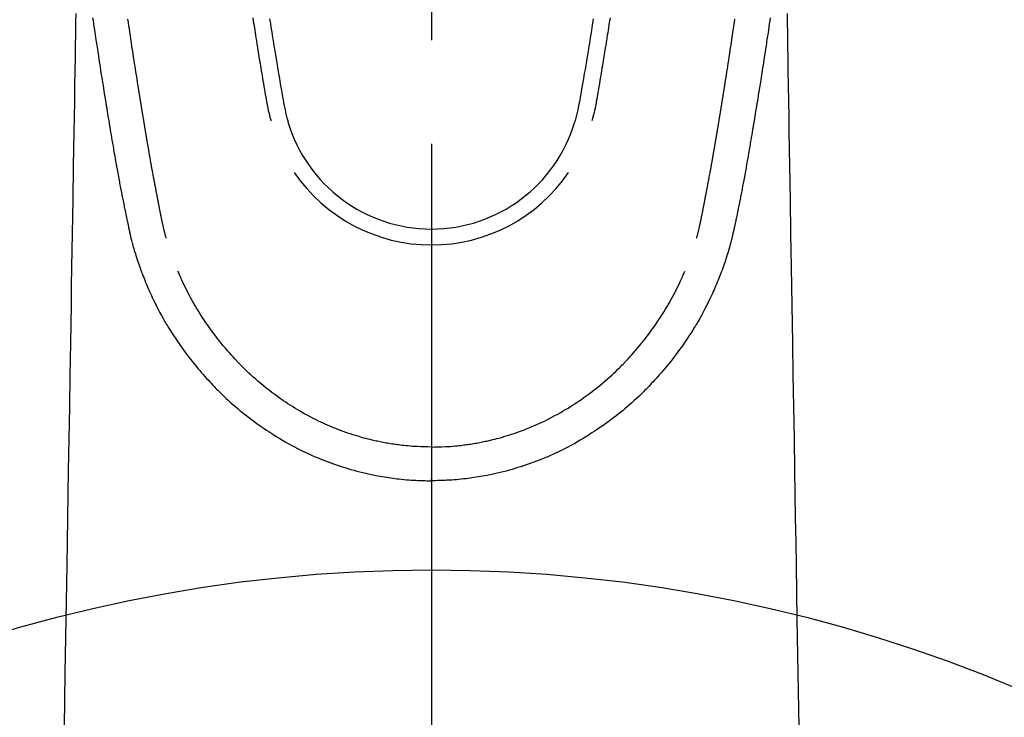
# Model space of a CAD drawing. Extents: x 27948 to 54421, y -11033 to -2163.
# Drawn here: x 45349 to 45409, y -4203 to -4161 of the extents above; entities that cross this region are included whole.
import ezdxf

# ---------------------------------------------------------------- set-up
doc = ezdxf.new("R2010")
doc.units = 0
doc.header["$LTSCALE"] = 50
doc.header["$MEASUREMENT"] = 0
doc.linetypes.add('CENTER2', pattern=[1.125, 0.75, -0.125, 0.125, -0.125])
doc.layers.get('0').update_dxf_attribs({"linetype": 'CONTINUOUS'})
doc.layers.add('150-機器', color=8, linetype='CONTINUOUS')
doc.layers.add('160-文字', color=254, linetype='CONTINUOUS')
doc.styles.add('KH001', font='txt')
doc.dimstyles.new('KH1xx030', dxfattribs={"dimscale": 30, "dimtxt": 2, "dimasz": 0.6, "dimexe": 0.3, "dimexo": 1.2, "dimgap": 0.5, "dimtad": 3, "dimdec": 1, "dimdsep": 46, "dimlunit": 6, "dimtxsty": 'KH001', "dimblk": 'DOT', "dimcen": 1, "dimdle": 1, "dimclrd": 256, "dimclre": 256, "dimclrt": 256, "dimadec": 0, "dimazin": 0, "dimtfac": 1, "dimtdec": 1, "dimtix": 1, "dimtmove": 2, "dimatfit": 3, "dimldrblk": 'CLOSEDBLANK', "dimfxl": 1, "dimtolj": 1, "dimtzin": 0, "dimlwd": -1, "dimlwe": -1, "dimarcsym": 0})

# ---------------------------------------------------------------- blocks, each defined once
blk = doc.blocks.new('F402_H')
at = {"layer": '150-機器', "color": 161, "linetype": 'CENTER2'}
blk.add_line((0, 136.026), (0, -355.416), dxfattribs=at)
at = {"layer": '150-機器', "color": 13, "linetype": 'Continuous'}
for points in [[(-20.442, -81.382), (-20.416, -81.562), (-20.389, -81.741), (-20.363, -81.921), (-20.336, -82.1), (-20.314, -82.253), (-20.291, -82.406), (-20.268, -82.559), (-20.245, -82.712), (-20.228, -82.822), (-20.211, -82.931), (-20.195, -83.041), (-20.178, -83.151), (-20.158, -83.281), (-20.138, -83.411), (-20.118, -83.541), (-20.098, -83.671), (-20.065, -83.888), (-20.031, -84.105), (-19.997, -84.322), (-19.963, -84.539), (-19.941, -84.682), (-19.918, -84.825), (-19.895, -84.969), (-19.873, -85.112), (-19.854, -85.232), (-19.834, -85.353), (-19.815, -85.473), (-19.796, -85.593), (-19.76, -85.817), (-19.723, -86.041), (-19.687, -86.265), (-19.65, -86.49), (-19.64, -86.551), (-19.63, -86.613), (-19.62, -86.674), (-19.61, -86.736), (-19.563, -87.024), (-19.516, -87.312), (-19.468, -87.6), (-19.42, -87.888), (-19.41, -87.946), (-19.4, -88.005), (-19.391, -88.063), (-19.381, -88.121), (-19.355, -88.279), (-19.328, -88.436), (-19.302, -88.593), (-19.275, -88.751), (-19.259, -88.845), (-19.243, -88.939), (-19.227, -89.033), (-19.211, -89.127), (-19.193, -89.236), (-19.174, -89.345), (-19.155, -89.455), (-19.137, -89.564), (-19.111, -89.712), (-19.086, -89.859), (-19.06, -90.006), (-19.034, -90.154), (-19.022, -90.221), (-19.01, -90.288), (-18.998, -90.356), (-18.986, -90.423), (-18.947, -90.638), (-18.908, -90.852), (-18.868, -91.067), (-18.828, -91.281), (-18.812, -91.37), (-18.795, -91.459), (-18.778, -91.549), (-18.761, -91.638), (-18.742, -91.734), (-18.723, -91.829), (-18.705, -91.925), (-18.686, -92.021), (-18.671, -92.094), (-18.657, -92.166), (-18.643, -92.239), (-18.628, -92.312), (-18.608, -92.412), (-18.587, -92.513), (-18.567, -92.613), (-18.546, -92.713), (-18.531, -92.786), (-18.516, -92.86), (-18.501, -92.933), (-18.486, -93.006), (-18.465, -93.11), (-18.443, -93.214), (-18.421, -93.318), (-18.4, -93.422), (-18.39, -93.468), (-18.381, -93.514), (-18.371, -93.56), (-18.362, -93.606), (-18.342, -93.701), (-18.322, -93.796), (-18.302, -93.891), (-18.282, -93.987), (-18.271, -94.038), (-18.261, -94.088), (-18.25, -94.139), (-18.239, -94.19), (-18.225, -94.253), (-18.211, -94.315), (-18.197, -94.378), (-18.183, -94.44), (-18.172, -94.491), (-18.16, -94.542), (-18.148, -94.592), (-18.136, -94.643), (-18.128, -94.677), (-18.119, -94.71), (-18.111, -94.744), (-18.102, -94.778), (-18.093, -94.813), (-18.085, -94.848), (-18.076, -94.884), (-18.067, -94.919)], [(20.442, -81.382), (20.416, -81.562), (20.389, -81.741), (20.363, -81.921), (20.336, -82.1), (20.314, -82.253), (20.291, -82.406), (20.268, -82.559), (20.245, -82.712), (20.228, -82.822), (20.211, -82.931), (20.195, -83.041), (20.178, -83.151), (20.158, -83.281), (20.138, -83.411), (20.118, -83.541), (20.098, -83.671), (20.065, -83.888), (20.031, -84.105), (19.997, -84.322), (19.963, -84.539), (19.941, -84.682), (19.918, -84.825), (19.895, -84.969), (19.873, -85.112), (19.854, -85.232), (19.834, -85.353), (19.815, -85.473), (19.796, -85.593), (19.76, -85.817), (19.723, -86.041), (19.687, -86.265), (19.65, -86.49), (19.64, -86.551), (19.63, -86.613), (19.62, -86.674), (19.61, -86.736), (19.563, -87.024), (19.516, -87.312), (19.468, -87.6), (19.42, -87.888), (19.41, -87.946), (19.4, -88.005), (19.391, -88.063), (19.381, -88.121), (19.355, -88.279), (19.328, -88.436), (19.302, -88.593), (19.275, -88.751), (19.259, -88.845), (19.243, -88.939), (19.227, -89.033), (19.211, -89.127), (19.193, -89.236), (19.174, -89.345), (19.155, -89.455), (19.137, -89.564), (19.111, -89.712), (19.086, -89.859), (19.06, -90.006), (19.034, -90.154), (19.022, -90.221), (19.01, -90.288), (18.998, -90.356), (18.986, -90.423), (18.947, -90.638), (18.908, -90.852), (18.868, -91.067), (18.828, -91.281), (18.812, -91.37), (18.795, -91.459), (18.778, -91.549), (18.761, -91.638), (18.742, -91.734), (18.723, -91.829), (18.705, -91.925), (18.686, -92.021), (18.671, -92.094), (18.657, -92.166), (18.643, -92.239), (18.628, -92.312), (18.608, -92.412), (18.587, -92.513), (18.567, -92.613), (18.546, -92.713), (18.531, -92.786), (18.516, -92.86), (18.501, -92.933), (18.486, -93.006), (18.465, -93.11), (18.443, -93.214), (18.421, -93.318), (18.4, -93.422), (18.39, -93.468), (18.381, -93.514), (18.371, -93.56), (18.362, -93.606), (18.342, -93.701), (18.322, -93.796), (18.302, -93.891), (18.282, -93.987), (18.271, -94.038), (18.261, -94.088), (18.25, -94.139), (18.239, -94.19), (18.225, -94.253), (18.211, -94.315), (18.197, -94.378), (18.183, -94.44), (18.172, -94.491), (18.16, -94.542), (18.148, -94.592), (18.136, -94.643), (18.128, -94.677), (18.119, -94.71), (18.111, -94.744), (18.102, -94.778), (18.093, -94.813), (18.085, -94.848), (18.076, -94.884), (18.067, -94.919)], [(-10.777, -81.371), (-10.746, -81.573), (-10.715, -81.776), (-10.683, -81.979), (-10.66, -82.128), (-10.637, -82.278), (-10.614, -82.428), (-10.591, -82.577), (-10.577, -82.665), (-10.563, -82.752), (-10.549, -82.84), (-10.535, -82.927), (-10.493, -83.187), (-10.451, -83.447), (-10.409, -83.707), (-10.366, -83.967), (-10.342, -84.117), (-10.317, -84.267), (-10.292, -84.416), (-10.267, -84.566), (-10.242, -84.716), (-10.217, -84.866), (-10.192, -85.015), (-10.167, -85.165), (-10.136, -85.341), (-10.106, -85.516), (-10.076, -85.692), (-10.046, -85.867), (-10.022, -86.009), (-9.998, -86.15), (-9.974, -86.292), (-9.949, -86.433), (-9.932, -86.53), (-9.913, -86.627), (-9.894, -86.723), (-9.874, -86.82), (-9.844, -86.958), (-9.811, -87.095), (-9.776, -87.233), (-9.741, -87.369), (-9.726, -87.424), (-9.711, -87.479), (-9.697, -87.534), (-9.682, -87.589)], [(-9.761, -81.43), (-9.717, -81.717), (-9.684, -81.933), (-9.65, -82.148), (-9.616, -82.364), (-9.582, -82.579), (-9.556, -82.746), (-9.529, -82.913), (-9.502, -83.08), (-9.475, -83.247), (-9.455, -83.368), (-9.435, -83.489), (-9.416, -83.61), (-9.396, -83.731), (-9.354, -83.982), (-9.312, -84.233), (-9.27, -84.484), (-9.227, -84.735), (-9.174, -85.046), (-9.119, -85.357), (-9.065, -85.667), (-9.012, -85.978), (-8.982, -86.156), (-8.951, -86.334), (-8.919, -86.512), (-8.885, -86.689), (-8.833, -86.932), (-8.776, -87.175), (-8.716, -87.416), (-8.654, -87.658)], [(9.761, -81.43), (9.717, -81.717), (9.684, -81.933), (9.65, -82.148), (9.616, -82.364), (9.582, -82.579), (9.555, -82.746), (9.529, -82.913), (9.502, -83.08), (9.474, -83.247), (9.455, -83.368), (9.435, -83.489), (9.416, -83.61), (9.396, -83.731), (9.354, -83.982), (9.312, -84.233), (9.27, -84.484), (9.227, -84.735), (9.174, -85.046), (9.119, -85.356), (9.065, -85.667), (9.012, -85.978), (8.982, -86.156), (8.951, -86.334), (8.919, -86.512), (8.885, -86.689), (8.833, -86.932), (8.776, -87.175), (8.716, -87.416), (8.654, -87.657)], [(10.777, -81.37), (10.746, -81.573), (10.715, -81.776), (10.683, -81.979), (10.66, -82.128), (10.637, -82.278), (10.614, -82.427), (10.591, -82.577), (10.577, -82.664), (10.563, -82.752), (10.549, -82.839), (10.535, -82.927), (10.493, -83.187), (10.451, -83.447), (10.409, -83.707), (10.366, -83.967), (10.342, -84.117), (10.317, -84.266), (10.292, -84.416), (10.267, -84.566), (10.242, -84.716), (10.217, -84.865), (10.192, -85.015), (10.167, -85.165), (10.137, -85.341), (10.106, -85.516), (10.076, -85.692), (10.046, -85.867), (10.022, -86.009), (9.998, -86.15), (9.974, -86.291), (9.949, -86.433), (9.932, -86.53), (9.913, -86.627), (9.894, -86.723), (9.874, -86.82), (9.844, -86.958), (9.811, -87.095), (9.776, -87.232), (9.741, -87.369), (9.726, -87.424), (9.712, -87.479), (9.697, -87.534), (9.682, -87.589)], [(-16.002, -94.681), (-16.013, -94.637), (-16.025, -94.594), (-16.036, -94.551), (-16.048, -94.507), (-16.055, -94.481), (-16.061, -94.455), (-16.068, -94.429), (-16.075, -94.403), (-16.083, -94.37), (-16.091, -94.338), (-16.099, -94.306), (-16.107, -94.274), (-16.115, -94.241), (-16.123, -94.209), (-16.131, -94.177), (-16.139, -94.144), (-16.148, -94.105), (-16.157, -94.065), (-16.166, -94.026), (-16.175, -93.987), (-16.183, -93.955), (-16.19, -93.923), (-16.197, -93.891), (-16.204, -93.859), (-16.213, -93.82), (-16.222, -93.781), (-16.231, -93.742), (-16.239, -93.702), (-16.246, -93.672), (-16.252, -93.642), (-16.259, -93.611), (-16.265, -93.581), (-16.273, -93.544), (-16.28, -93.508), (-16.288, -93.472), (-16.295, -93.435), (-16.307, -93.374), (-16.32, -93.312), (-16.332, -93.251), (-16.344, -93.19), (-16.353, -93.142), (-16.363, -93.095), (-16.372, -93.048), (-16.381, -93), (-16.389, -92.955), (-16.398, -92.911), (-16.406, -92.866), (-16.415, -92.821), (-16.424, -92.775), (-16.432, -92.728), (-16.441, -92.682), (-16.45, -92.636), (-16.46, -92.579), (-16.471, -92.523), (-16.481, -92.466), (-16.492, -92.409), (-16.501, -92.358), (-16.51, -92.307), (-16.52, -92.256), (-16.53, -92.205), (-16.543, -92.14), (-16.556, -92.075), (-16.57, -92.009), (-16.583, -91.944), (-16.593, -91.893), (-16.603, -91.843), (-16.613, -91.792), (-16.622, -91.742), (-16.63, -91.7), (-16.638, -91.658), (-16.646, -91.617), (-16.654, -91.575), (-16.663, -91.531), (-16.671, -91.486), (-16.68, -91.442), (-16.688, -91.398), (-16.695, -91.361), (-16.702, -91.324), (-16.709, -91.287), (-16.716, -91.25), (-16.723, -91.211), (-16.73, -91.173), (-16.738, -91.135), (-16.745, -91.096), (-16.751, -91.065), (-16.757, -91.034), (-16.763, -91.004), (-16.769, -90.973), (-16.784, -90.893), (-16.798, -90.813), (-16.813, -90.733), (-16.828, -90.653), (-16.831, -90.634), (-16.835, -90.614), (-16.839, -90.594), (-16.843, -90.574), (-16.852, -90.522), (-16.862, -90.471), (-16.871, -90.42), (-16.881, -90.368), (-16.889, -90.32), (-16.898, -90.271), (-16.906, -90.222), (-16.914, -90.174), (-16.921, -90.136), (-16.928, -90.097), (-16.935, -90.059), (-16.941, -90.021), (-16.946, -89.993), (-16.951, -89.965), (-16.956, -89.937), (-16.961, -89.909), (-16.97, -89.862), (-16.978, -89.815), (-16.986, -89.768), (-16.994, -89.721), (-17.005, -89.658), (-17.016, -89.595), (-17.027, -89.532), (-17.038, -89.469), (-17.045, -89.426), (-17.053, -89.384), (-17.06, -89.341), (-17.067, -89.299), (-17.074, -89.261), (-17.08, -89.223), (-17.087, -89.185), (-17.093, -89.147), (-17.098, -89.116), (-17.103, -89.085), (-17.109, -89.054), (-17.114, -89.023), (-17.119, -88.992), (-17.125, -88.961), (-17.13, -88.93), (-17.136, -88.899), (-17.143, -88.859), (-17.149, -88.819), (-17.156, -88.779), (-17.163, -88.739), (-17.169, -88.705), (-17.174, -88.672), (-17.18, -88.638), (-17.186, -88.605), (-17.193, -88.563), (-17.2, -88.521), (-17.207, -88.478), (-17.214, -88.436), (-17.219, -88.407), (-17.224, -88.379), (-17.229, -88.35), (-17.234, -88.321), (-17.241, -88.276), (-17.249, -88.231), (-17.256, -88.187), (-17.264, -88.142), (-17.271, -88.098), (-17.279, -88.053), (-17.286, -88.009), (-17.293, -87.965), (-17.301, -87.922), (-17.307, -87.88), (-17.314, -87.838), (-17.321, -87.796), (-17.328, -87.754), (-17.335, -87.711), (-17.342, -87.669), (-17.349, -87.627), (-17.356, -87.584), (-17.363, -87.542), (-17.37, -87.5), (-17.377, -87.458), (-17.382, -87.429), (-17.387, -87.4), (-17.391, -87.371), (-17.396, -87.342), (-17.402, -87.305), (-17.409, -87.267), (-17.415, -87.229), (-17.421, -87.192), (-17.427, -87.154), (-17.434, -87.116), (-17.44, -87.079), (-17.446, -87.041), (-17.452, -87.006), (-17.458, -86.971), (-17.463, -86.936), (-17.469, -86.9), (-17.475, -86.863), (-17.481, -86.825), (-17.487, -86.787), (-17.493, -86.75), (-17.5, -86.706), (-17.507, -86.662), (-17.515, -86.617), (-17.522, -86.573), (-17.527, -86.54), (-17.533, -86.507), (-17.538, -86.475), (-17.544, -86.442), (-17.549, -86.409), (-17.554, -86.375), (-17.559, -86.342), (-17.565, -86.309), (-17.569, -86.28), (-17.574, -86.252), (-17.579, -86.223), (-17.584, -86.194), (-17.59, -86.155), (-17.596, -86.115), (-17.602, -86.075), (-17.609, -86.036), (-17.614, -86), (-17.62, -85.965), (-17.626, -85.93), (-17.632, -85.894), (-17.636, -85.865), (-17.641, -85.837), (-17.646, -85.808), (-17.651, -85.779), (-17.657, -85.739), (-17.664, -85.698), (-17.67, -85.657), (-17.676, -85.617), (-17.681, -85.586), (-17.686, -85.555), (-17.691, -85.523), (-17.696, -85.492), (-17.731, -85.277), (-17.765, -85.061), (-17.798, -84.845), (-17.832, -84.629), (-17.858, -84.461), (-17.885, -84.293), (-17.911, -84.125), (-17.937, -83.956), (-17.97, -83.741), (-18.003, -83.526), (-18.036, -83.311), (-18.068, -83.096), (-18.101, -82.881), (-18.133, -82.666), (-18.165, -82.451), (-18.197, -82.236), (-18.226, -82.043), (-18.254, -81.85), (-18.283, -81.657), (-18.311, -81.464)], [(16.002, -94.681), (16.013, -94.637), (16.025, -94.594), (16.036, -94.551), (16.048, -94.507), (16.055, -94.481), (16.061, -94.455), (16.068, -94.429), (16.075, -94.403), (16.083, -94.37), (16.091, -94.338), (16.099, -94.306), (16.107, -94.274), (16.115, -94.241), (16.123, -94.209), (16.131, -94.177), (16.139, -94.144), (16.148, -94.105), (16.157, -94.065), (16.166, -94.026), (16.175, -93.987), (16.183, -93.955), (16.19, -93.923), (16.197, -93.891), (16.204, -93.859), (16.213, -93.82), (16.222, -93.781), (16.231, -93.742), (16.239, -93.702), (16.246, -93.672), (16.252, -93.642), (16.259, -93.611), (16.265, -93.581), (16.273, -93.544), (16.28, -93.508), (16.288, -93.472), (16.295, -93.435), (16.307, -93.374), (16.32, -93.312), (16.332, -93.251), (16.344, -93.19), (16.353, -93.142), (16.363, -93.095), (16.372, -93.048), (16.381, -93), (16.389, -92.955), (16.398, -92.911), (16.406, -92.866), (16.415, -92.821), (16.424, -92.775), (16.432, -92.728), (16.441, -92.682), (16.45, -92.636), (16.46, -92.579), (16.471, -92.523), (16.481, -92.466), (16.492, -92.409), (16.501, -92.358), (16.51, -92.307), (16.52, -92.256), (16.53, -92.205), (16.543, -92.14), (16.556, -92.075), (16.57, -92.009), (16.583, -91.944), (16.593, -91.893), (16.603, -91.843), (16.613, -91.792), (16.622, -91.742), (16.63, -91.7), (16.638, -91.658), (16.646, -91.617), (16.654, -91.575), (16.663, -91.531), (16.671, -91.486), (16.68, -91.442), (16.688, -91.398), (16.695, -91.361), (16.702, -91.324), (16.709, -91.287), (16.716, -91.25), (16.723, -91.211), (16.73, -91.173), (16.738, -91.135), (16.745, -91.096), (16.751, -91.065), (16.757, -91.034), (16.763, -91.004), (16.769, -90.973), (16.784, -90.893), (16.798, -90.813), (16.813, -90.733), (16.828, -90.653), (16.831, -90.634), (16.835, -90.614), (16.839, -90.594), (16.843, -90.574), (16.852, -90.522), (16.862, -90.471), (16.871, -90.42), (16.881, -90.368), (16.889, -90.32), (16.898, -90.271), (16.906, -90.222), (16.914, -90.174), (16.921, -90.136), (16.928, -90.097), (16.935, -90.059), (16.941, -90.021), (16.946, -89.993), (16.951, -89.965), (16.956, -89.937), (16.961, -89.909), (16.97, -89.862), (16.978, -89.815), (16.986, -89.768), (16.994, -89.721), (17.005, -89.658), (17.016, -89.595), (17.027, -89.532), (17.038, -89.469), (17.045, -89.426), (17.053, -89.384), (17.06, -89.341), (17.067, -89.299), (17.074, -89.261), (17.08, -89.223), (17.087, -89.185), (17.093, -89.147), (17.098, -89.116), (17.103, -89.085), (17.109, -89.054), (17.114, -89.023), (17.119, -88.992), (17.125, -88.961), (17.13, -88.93), (17.136, -88.899), (17.143, -88.859), (17.149, -88.819), (17.156, -88.779), (17.163, -88.739), (17.169, -88.705), (17.174, -88.672), (17.18, -88.638), (17.186, -88.605), (17.193, -88.563), (17.2, -88.521), (17.207, -88.478), (17.214, -88.436), (17.219, -88.407), (17.224, -88.379), (17.229, -88.35), (17.234, -88.321), (17.241, -88.276), (17.249, -88.231), (17.256, -88.187), (17.264, -88.142), (17.271, -88.098), (17.279, -88.053), (17.286, -88.009), (17.293, -87.965), (17.301, -87.922), (17.307, -87.88), (17.314, -87.838), (17.321, -87.796), (17.328, -87.754), (17.335, -87.711), (17.342, -87.669), (17.349, -87.627), (17.356, -87.584), (17.363, -87.542), (17.37, -87.5), (17.377, -87.458), (17.382, -87.429), (17.387, -87.4), (17.391, -87.371), (17.396, -87.342), (17.402, -87.305), (17.409, -87.267), (17.415, -87.229), (17.421, -87.192), (17.427, -87.154), (17.434, -87.116), (17.44, -87.079), (17.446, -87.041), (17.452, -87.006), (17.458, -86.971), (17.463, -86.936), (17.469, -86.9), (17.475, -86.863), (17.481, -86.825), (17.487, -86.787), (17.493, -86.75), (17.5, -86.706), (17.507, -86.662), (17.515, -86.617), (17.522, -86.573), (17.527, -86.54), (17.533, -86.507), (17.538, -86.475), (17.544, -86.442), (17.549, -86.409), (17.554, -86.375), (17.559, -86.342), (17.565, -86.309), (17.569, -86.28), (17.574, -86.252), (17.579, -86.223), (17.584, -86.194), (17.59, -86.155), (17.596, -86.115), (17.602, -86.075), (17.609, -86.036), (17.614, -86), (17.62, -85.965), (17.626, -85.93), (17.632, -85.894), (17.636, -85.865), (17.641, -85.837), (17.646, -85.808), (17.651, -85.779), (17.657, -85.739), (17.664, -85.698), (17.67, -85.657), (17.676, -85.617), (17.681, -85.586), (17.686, -85.555), (17.691, -85.523), (17.696, -85.492), (17.731, -85.277), (17.765, -85.061), (17.798, -84.845), (17.832, -84.629), (17.858, -84.461), (17.885, -84.293), (17.911, -84.125), (17.937, -83.956), (17.97, -83.741), (18.003, -83.526), (18.036, -83.311), (18.068, -83.096), (18.101, -82.881), (18.133, -82.666), (18.165, -82.451), (18.197, -82.236), (18.226, -82.043), (18.254, -81.85), (18.283, -81.657), (18.311, -81.464)], [(-21.458, -81.108), (-21.467, -81.628), (-21.479, -82.358), (-21.491, -83.087), (-21.503, -83.816), (-21.515, -84.546), (-21.53, -85.479), (-21.545, -86.412), (-21.561, -87.344), (-21.576, -88.277), (-21.609, -90.313), (-21.643, -92.349), (-21.676, -94.385), (-21.71, -96.421), (-21.729, -97.57), (-21.747, -98.719), (-21.766, -99.867), (-21.785, -101.016), (-21.817, -102.937), (-21.848, -104.857), (-21.88, -106.778), (-21.911, -108.699), (-21.935, -110.131), (-21.958, -111.564), (-21.982, -112.997), (-22.005, -114.429), (-22.059, -117.679), (-22.112, -120.929), (-22.166, -124.179)], [(21.458, -81.108), (21.467, -81.628), (21.479, -82.358), (21.491, -83.087), (21.503, -83.816), (21.515, -84.546), (21.53, -85.479), (21.545, -86.412), (21.561, -87.344), (21.576, -88.277), (21.609, -90.313), (21.643, -92.349), (21.676, -94.385), (21.71, -96.421), (21.729, -97.57), (21.747, -98.719), (21.766, -99.867), (21.785, -101.016), (21.817, -102.937), (21.848, -104.857), (21.88, -106.778), (21.911, -108.699), (21.935, -110.131), (21.958, -111.564), (21.982, -112.997), (22.005, -114.429), (22.059, -117.679), (22.112, -120.929), (22.166, -124.179)], [(-18.064, -94.933), (-18.046, -94.998), (-18.029, -95.062), (-18.012, -95.127), (-17.994, -95.191), (-17.963, -95.301), (-17.932, -95.409), (-17.899, -95.518), (-17.866, -95.626), (-17.835, -95.727), (-17.802, -95.828), (-17.769, -95.928), (-17.736, -96.028), (-17.698, -96.138), (-17.66, -96.248), (-17.621, -96.357), (-17.582, -96.466), (-17.535, -96.594), (-17.486, -96.723), (-17.437, -96.85), (-17.388, -96.978), (-17.341, -97.095), (-17.293, -97.212), (-17.245, -97.329), (-17.197, -97.445), (-17.15, -97.559), (-17.102, -97.672), (-17.054, -97.785), (-17.005, -97.898), (-16.951, -98.018), (-16.897, -98.138), (-16.841, -98.257), (-16.785, -98.376), (-16.716, -98.519), (-16.646, -98.661), (-16.575, -98.803), (-16.502, -98.943), (-16.399, -99.137), (-16.294, -99.33), (-16.186, -99.521), (-16.077, -99.711), (-16.027, -99.797), (-15.977, -99.882), (-15.926, -99.966), (-15.875, -100.051), (-15.771, -100.218), (-15.665, -100.385), (-15.557, -100.55), (-15.449, -100.715), (-15.383, -100.812), (-15.317, -100.909), (-15.251, -101.006), (-15.184, -101.103), (-15.082, -101.248), (-14.979, -101.392), (-14.875, -101.536), (-14.769, -101.678), (-14.655, -101.829), (-14.54, -101.979), (-14.422, -102.127), (-14.304, -102.275), (-14.197, -102.405), (-14.089, -102.534), (-13.979, -102.663), (-13.869, -102.79), (-13.768, -102.905), (-13.666, -103.018), (-13.564, -103.131), (-13.461, -103.244), (-13.375, -103.338), (-13.289, -103.431), (-13.202, -103.525), (-13.115, -103.617), (-13.039, -103.696), (-12.963, -103.775), (-12.886, -103.853), (-12.809, -103.93), (-12.669, -104.068), (-12.528, -104.204), (-12.385, -104.338), (-12.241, -104.471), (-12.099, -104.599), (-11.956, -104.726), (-11.811, -104.852), (-11.666, -104.975), (-11.562, -105.062), (-11.458, -105.148), (-11.353, -105.232), (-11.248, -105.317), (-11.118, -105.418), (-10.987, -105.519), (-10.856, -105.618), (-10.723, -105.717), (-10.532, -105.855), (-10.338, -105.991), (-10.143, -106.124), (-9.947, -106.256), (-9.819, -106.341), (-9.689, -106.426), (-9.56, -106.509), (-9.43, -106.592), (-9.402, -106.61), (-9.374, -106.627), (-9.346, -106.645), (-9.318, -106.662), (-9.152, -106.763), (-8.985, -106.862), (-8.816, -106.96), (-8.647, -107.055), (-8.458, -107.158), (-8.268, -107.259), (-8.077, -107.358), (-7.885, -107.455), (-7.754, -107.519), (-7.622, -107.582), (-7.491, -107.644), (-7.358, -107.705), (-7.187, -107.782), (-7.015, -107.857), (-6.842, -107.93), (-6.669, -108.001), (-6.395, -108.109), (-6.12, -108.213), (-5.843, -108.312), (-5.565, -108.406), (-5.391, -108.463), (-5.217, -108.518), (-5.043, -108.571), (-4.868, -108.623), (-4.687, -108.674), (-4.506, -108.723), (-4.325, -108.77), (-4.143, -108.815), (-3.881, -108.877), (-3.619, -108.934), (-3.356, -108.988), (-3.091, -109.037), (-2.961, -109.059), (-2.829, -109.081), (-2.698, -109.102), (-2.567, -109.121), (-2.448, -109.139), (-2.329, -109.155), (-2.21, -109.171), (-2.091, -109.185), (-1.946, -109.202), (-1.801, -109.218), (-1.656, -109.232), (-1.511, -109.245), (-1.368, -109.257), (-1.225, -109.268), (-1.081, -109.277), (-0.938, -109.285), (-0.831, -109.29), (-0.725, -109.295), (-0.618, -109.299), (-0.511, -109.302), (-0.383, -109.305), (-0.255, -109.307), (-0.128, -109.308), (0, -109.309)], [(18.064, -94.933), (18.046, -94.998), (18.029, -95.062), (18.012, -95.127), (17.994, -95.191), (17.963, -95.301), (17.932, -95.409), (17.899, -95.518), (17.866, -95.626), (17.835, -95.727), (17.802, -95.828), (17.769, -95.928), (17.736, -96.028), (17.698, -96.138), (17.66, -96.248), (17.621, -96.357), (17.582, -96.466), (17.535, -96.594), (17.486, -96.723), (17.437, -96.85), (17.388, -96.978), (17.341, -97.095), (17.293, -97.212), (17.245, -97.329), (17.197, -97.445), (17.15, -97.559), (17.102, -97.672), (17.054, -97.785), (17.005, -97.898), (16.951, -98.018), (16.897, -98.138), (16.841, -98.257), (16.785, -98.376), (16.716, -98.519), (16.646, -98.661), (16.575, -98.803), (16.502, -98.943), (16.399, -99.137), (16.294, -99.33), (16.187, -99.521), (16.077, -99.711), (16.027, -99.797), (15.977, -99.882), (15.926, -99.966), (15.875, -100.051), (15.771, -100.218), (15.665, -100.385), (15.557, -100.55), (15.449, -100.715), (15.383, -100.812), (15.317, -100.909), (15.251, -101.006), (15.184, -101.103), (15.082, -101.248), (14.979, -101.392), (14.875, -101.536), (14.769, -101.678), (14.655, -101.829), (14.54, -101.979), (14.422, -102.127), (14.304, -102.275), (14.197, -102.405), (14.089, -102.534), (13.979, -102.663), (13.869, -102.79), (13.768, -102.905), (13.666, -103.018), (13.564, -103.131), (13.461, -103.244), (13.375, -103.338), (13.289, -103.431), (13.202, -103.525), (13.115, -103.617), (13.039, -103.696), (12.963, -103.775), (12.886, -103.853), (12.809, -103.93), (12.669, -104.068), (12.528, -104.204), (12.385, -104.338), (12.241, -104.471), (12.099, -104.599), (11.956, -104.726), (11.811, -104.852), (11.666, -104.975), (11.562, -105.062), (11.458, -105.148), (11.353, -105.232), (11.248, -105.317), (11.118, -105.418), (10.987, -105.519), (10.856, -105.618), (10.723, -105.717), (10.532, -105.855), (10.338, -105.991), (10.143, -106.124), (9.947, -106.256), (9.819, -106.341), (9.689, -106.426), (9.56, -106.509), (9.43, -106.592), (9.402, -106.61), (9.374, -106.627), (9.346, -106.645), (9.318, -106.662), (9.152, -106.763), (8.985, -106.862), (8.816, -106.96), (8.647, -107.055), (8.458, -107.158), (8.268, -107.259), (8.077, -107.358), (7.885, -107.455), (7.754, -107.519), (7.622, -107.582), (7.491, -107.644), (7.358, -107.705), (7.187, -107.782), (7.015, -107.857), (6.842, -107.93), (6.669, -108.001), (6.395, -108.109), (6.12, -108.213), (5.843, -108.312), (5.565, -108.406), (5.391, -108.463), (5.217, -108.518), (5.043, -108.571), (4.868, -108.623), (4.687, -108.674), (4.506, -108.723), (4.325, -108.77), (4.143, -108.815), (3.881, -108.877), (3.619, -108.934), (3.356, -108.988), (3.091, -109.037), (2.961, -109.059), (2.829, -109.081), (2.698, -109.102), (2.567, -109.121), (2.448, -109.139), (2.329, -109.155), (2.21, -109.171), (2.091, -109.185), (1.946, -109.202), (1.801, -109.218), (1.656, -109.232), (1.511, -109.245), (1.368, -109.257), (1.225, -109.268), (1.081, -109.277), (0.938, -109.285), (0.831, -109.29), (0.725, -109.295), (0.618, -109.299), (0.511, -109.302), (0.383, -109.305), (0.255, -109.307), (0.128, -109.308), (0, -109.309)], [(0, -107.274), (-0.21, -107.271), (-0.421, -107.267), (-0.632, -107.261), (-0.842, -107.252), (-0.992, -107.244), (-1.142, -107.234), (-1.292, -107.222), (-1.442, -107.209), (-1.551, -107.198), (-1.66, -107.187), (-1.77, -107.175), (-1.879, -107.162), (-1.958, -107.152), (-2.037, -107.142), (-2.117, -107.131), (-2.196, -107.12), (-2.285, -107.107), (-2.374, -107.093), (-2.463, -107.079), (-2.552, -107.064), (-2.641, -107.049), (-2.729, -107.033), (-2.818, -107.018), (-2.906, -107.001), (-2.994, -106.984), (-3.083, -106.966), (-3.171, -106.948), (-3.259, -106.929), (-3.337, -106.912), (-3.415, -106.895), (-3.493, -106.877), (-3.571, -106.858), (-3.697, -106.828), (-3.824, -106.797), (-3.949, -106.764), (-4.075, -106.731), (-4.22, -106.691), (-4.364, -106.649), (-4.508, -106.606), (-4.651, -106.561), (-4.737, -106.534), (-4.823, -106.506), (-4.908, -106.477), (-4.993, -106.449), (-5.159, -106.392), (-5.324, -106.333), (-5.489, -106.273), (-5.653, -106.211), (-5.736, -106.179), (-5.82, -106.146), (-5.903, -106.113), (-5.986, -106.079), (-6.126, -106.02), (-6.265, -105.96), (-6.404, -105.898), (-6.542, -105.835), (-6.681, -105.771), (-6.819, -105.705), (-6.957, -105.637), (-7.094, -105.569), (-7.274, -105.476), (-7.454, -105.381), (-7.632, -105.283), (-7.809, -105.183), (-7.954, -105.098), (-8.099, -105.013), (-8.243, -104.925), (-8.385, -104.836), (-8.522, -104.749), (-8.657, -104.66), (-8.792, -104.57), (-8.926, -104.48), (-9.103, -104.358), (-9.278, -104.235), (-9.453, -104.11), (-9.625, -103.983), (-9.796, -103.853), (-9.966, -103.72), (-10.133, -103.586), (-10.299, -103.449), (-10.452, -103.319), (-10.603, -103.188), (-10.753, -103.056), (-10.901, -102.921), (-11.014, -102.815), (-11.126, -102.709), (-11.237, -102.601), (-11.348, -102.492), (-11.421, -102.418), (-11.495, -102.343), (-11.568, -102.268), (-11.641, -102.193), (-11.672, -102.16), (-11.703, -102.128), (-11.734, -102.095), (-11.764, -102.062), (-11.867, -101.952), (-11.968, -101.84), (-12.068, -101.727), (-12.167, -101.614), (-12.299, -101.464), (-12.429, -101.313), (-12.558, -101.161), (-12.685, -101.008), (-12.734, -100.947), (-12.783, -100.886), (-12.832, -100.825), (-12.88, -100.764), (-13.017, -100.588), (-13.151, -100.41), (-13.283, -100.231), (-13.412, -100.05), (-13.519, -99.896), (-13.624, -99.741), (-13.728, -99.586), (-13.83, -99.429), (-13.888, -99.34), (-13.945, -99.25), (-14.002, -99.16), (-14.058, -99.069), (-14.113, -98.98), (-14.168, -98.89), (-14.222, -98.8), (-14.276, -98.71), (-14.311, -98.65), (-14.346, -98.59), (-14.38, -98.53), (-14.414, -98.47), (-14.51, -98.298), (-14.604, -98.124), (-14.696, -97.95), (-14.785, -97.775), (-14.856, -97.632), (-14.925, -97.489), (-14.993, -97.345), (-15.06, -97.2), (-15.095, -97.123), (-15.129, -97.045), (-15.164, -96.967), (-15.197, -96.889), (-15.222, -96.831), (-15.246, -96.773), (-15.271, -96.715), (-15.295, -96.657)], [(0, -107.274), (0.21, -107.271), (0.421, -107.267), (0.632, -107.261), (0.842, -107.252), (0.992, -107.244), (1.142, -107.234), (1.292, -107.222), (1.442, -107.209), (1.551, -107.198), (1.66, -107.187), (1.77, -107.175), (1.879, -107.162), (1.958, -107.152), (2.037, -107.142), (2.117, -107.131), (2.196, -107.12), (2.285, -107.107), (2.374, -107.093), (2.463, -107.079), (2.552, -107.064), (2.641, -107.049), (2.729, -107.033), (2.818, -107.018), (2.906, -107.001), (2.994, -106.984), (3.083, -106.966), (3.171, -106.948), (3.259, -106.929), (3.337, -106.912), (3.415, -106.895), (3.493, -106.877), (3.571, -106.858), (3.697, -106.828), (3.824, -106.797), (3.949, -106.764), (4.075, -106.731), (4.22, -106.691), (4.364, -106.649), (4.508, -106.606), (4.651, -106.561), (4.737, -106.534), (4.823, -106.506), (4.908, -106.477), (4.993, -106.449), (5.159, -106.392), (5.324, -106.333), (5.489, -106.273), (5.653, -106.211), (5.736, -106.179), (5.82, -106.146), (5.903, -106.113), (5.986, -106.079), (6.126, -106.02), (6.265, -105.96), (6.404, -105.898), (6.542, -105.835), (6.681, -105.771), (6.819, -105.705), (6.957, -105.637), (7.094, -105.569), (7.274, -105.476), (7.454, -105.381), (7.632, -105.283), (7.809, -105.183), (7.954, -105.098), (8.099, -105.013), (8.243, -104.925), (8.385, -104.836), (8.522, -104.749), (8.657, -104.66), (8.792, -104.57), (8.926, -104.48), (9.103, -104.358), (9.278, -104.235), (9.453, -104.11), (9.625, -103.983), (9.796, -103.853), (9.966, -103.72), (10.133, -103.586), (10.299, -103.449), (10.452, -103.319), (10.603, -103.188), (10.753, -103.056), (10.901, -102.921), (11.014, -102.815), (11.126, -102.709), (11.237, -102.601), (11.348, -102.492), (11.421, -102.418), (11.495, -102.343), (11.568, -102.268), (11.641, -102.193), (11.672, -102.16), (11.703, -102.128), (11.734, -102.095), (11.764, -102.062), (11.867, -101.952), (11.968, -101.84), (12.068, -101.727), (12.167, -101.614), (12.299, -101.464), (12.429, -101.313), (12.558, -101.161), (12.685, -101.008), (12.734, -100.947), (12.783, -100.886), (12.832, -100.825), (12.88, -100.764), (13.017, -100.588), (13.151, -100.41), (13.283, -100.231), (13.412, -100.05), (13.519, -99.896), (13.624, -99.741), (13.728, -99.586), (13.83, -99.429), (13.888, -99.34), (13.945, -99.25), (14.002, -99.16), (14.058, -99.069), (14.113, -98.98), (14.168, -98.89), (14.222, -98.8), (14.276, -98.71), (14.311, -98.65), (14.346, -98.59), (14.38, -98.53), (14.414, -98.47), (14.51, -98.298), (14.604, -98.124), (14.696, -97.95), (14.785, -97.775), (14.856, -97.632), (14.925, -97.489), (14.993, -97.345), (15.06, -97.2), (15.095, -97.123), (15.129, -97.045), (15.164, -96.967), (15.197, -96.889), (15.222, -96.831), (15.246, -96.773), (15.271, -96.715), (15.295, -96.657)], [(0, -106.049), (0, -106.059), (0, -106.069), (0, -106.078), (0, -106.088), (0, -106.098), (0, -106.106), (0, -106.116), (0, -106.126), (0, -106.135), (0, -106.145), (0, -106.155), (0, -106.164), (0, -106.174), (0, -106.184), (0, -106.193), (0, -106.203), (0, -106.212), (0, -106.222), (0, -106.232), (0, -106.241), (0, -106.251), (0, -106.261), (0, -106.27), (0, -106.28), (0, -106.29), (0, -106.299), (0, -106.309), (0, -106.319), (0, -106.328), (0, -106.338), (0, -106.348), (0, -106.357), (0, -106.367), (0, -106.377), (0, -106.386), (0, -106.396), (0, -106.406), (0, -106.415), (0, -106.425), (0, -106.435), (0, -106.444), (0, -106.454), (0, -106.464), (0, -106.473), (0, -106.482), (0, -106.492), (0, -106.501), (0, -106.511), (0, -106.521), (0, -106.53), (0, -106.54), (0, -106.55), (0, -106.559), (0, -106.569), (0, -106.579), (0, -106.588), (0, -106.598), (0, -106.608), (0, -106.617), (0, -106.627), (0, -106.637), (0, -106.646), (0, -106.656), (0, -106.666), (0, -106.675), (0, -106.685), (0, -106.695), (0, -106.704), (0, -106.714), (0, -106.724), (0, -106.733), (0, -106.743), (0, -106.753), (0, -106.763), (0, -106.772), (0, -106.782), (0, -106.792), (0, -106.801), (0, -106.811), (0, -106.821), (0, -106.83), (0, -106.84), (0, -106.85), (0, -106.858), (0, -106.868), (0, -106.878), (0, -106.887), (0, -106.897), (0, -106.907), (0, -106.916), (0, -106.926), (0, -106.936), (0, -106.946), (0, -106.955), (0, -106.965), (0, -106.975), (0, -106.984), (0, -106.994), (0, -107.004), (0, -107.013), (0, -107.023), (0, -107.033), (0, -107.043), (0, -107.052), (0, -107.062), (0, -107.072), (0, -107.081), (0, -107.091), (0, -107.101), (0, -107.11), (0, -107.12), (0, -107.13), (0, -107.14), (0, -107.149), (0, -107.159), (0, -107.169), (0, -107.178), (0, -107.188), (0, -107.198), (0, -107.207), (0, -107.217), (0, -107.227), (0, -107.236), (0, -107.245), (0, -107.255), (0, -107.265), (0, -107.274)], [(0.001, -107.274), (0.001, -107.299), (0.001, -107.323), (0.001, -107.348), (0.001, -107.372), (0.001, -107.397), (0.001, -107.421), (0.001, -107.445), (0.001, -107.47), (0.001, -107.494), (0.001, -107.518), (0.001, -107.543), (0.001, -107.567), (0.001, -107.591), (0.001, -107.614), (0.001, -107.638), (0.001, -107.662), (0.001, -107.686), (0.001, -107.71), (0.001, -107.734), (0.001, -107.757), (0.001, -107.781), (0.001, -107.805), (0.001, -107.828), (0.001, -107.852), (0.001, -107.875), (0.001, -107.898), (0.001, -107.922), (0.001, -107.945), (0.001, -107.968), (0.001, -107.99), (0.001, -108.013), (0.001, -108.035), (0.001, -108.058), (0.001, -108.08), (0.001, -108.103), (0.001, -108.125), (0.001, -108.147), (0.001, -108.17), (0.001, -108.191), (0.001, -108.213), (0.001, -108.235), (0.001, -108.257), (0.001, -108.278), (0.001, -108.299), (0.001, -108.321), (0.001, -108.342), (0.001, -108.362), (0.001, -108.382), (0, -108.403), (0, -108.423), (0, -108.444), (0, -108.464), (0, -108.484), (0, -108.504), (0, -108.523), (0, -108.543), (0, -108.562), (0, -108.581), (0, -108.6), (0, -108.619), (0, -108.637), (0, -108.656), (0, -108.674), (0, -108.692), (0, -108.71), (0, -108.727), (0, -108.744), (0, -108.761), (0, -108.778), (0, -108.795), (0, -108.811), (0, -108.828), (0, -108.844), (0, -108.86), (0, -108.876), (0, -108.891), (0, -108.906), (0, -108.921), (0, -108.936), (0, -108.951), (0, -108.965), (0, -108.979), (0, -108.993), (0, -109.006), (0, -109.02), (0, -109.033), (0, -109.045), (0, -109.058), (0, -109.07), (0, -109.082), (0, -109.094), (0, -109.105), (0, -109.115), (0, -109.126), (0, -109.137), (0, -109.147), (0, -109.157), (0, -109.167), (0, -109.176), (0, -109.185), (0, -109.194), (0, -109.203), (0, -109.211), (0, -109.219), (0, -109.226), (0, -109.234), (0, -109.241), (0, -109.247), (0, -109.254), (0, -109.26), (0, -109.265), (0, -109.271), (0, -109.276), (0, -109.28), (0, -109.285), (0, -109.289), (0, -109.292), (0, -109.296), (0, -109.298), (0, -109.301), (0, -109.303), (0, -109.305), (0, -109.307), (0, -109.308), (0, -109.309)], [(0, -109.311), (0, -109.31), (0, -109.309), (0, -109.308), (0, -109.307), (0, -109.306), (0, -109.305), (0, -109.304), (0, -109.303), (0, -109.302), (0, -109.301), (0, -109.3), (0, -109.299), (0, -109.298), (0, -109.297), (0, -109.296), (0, -109.295), (0, -109.294), (0, -109.293), (0, -109.292), (0, -109.291), (0, -109.29), (0, -109.289), (0, -109.288), (0, -109.287), (0, -109.286), (0, -109.285), (0, -109.284), (0, -109.283), (0, -109.282), (0, -109.281), (0, -109.28), (0, -109.279), (0, -109.278), (0, -109.277), (0, -109.276), (0, -109.275), (0, -109.274), (0, -109.273), (0, -109.272), (0, -109.271), (0, -109.27), (0, -109.269), (0, -109.268), (0, -109.267), (0, -109.266), (0, -109.265), (0, -109.264), (0, -109.263), (0, -109.261), (0, -109.26), (0, -109.259), (0, -109.258), (0, -109.257), (0, -109.255), (0, -109.254), (0, -109.253), (0, -109.251), (0, -109.25), (0, -109.249), (0, -109.248), (0, -109.246), (0, -109.245), (0, -109.243), (0, -109.242), (0, -109.241), (0, -109.239), (0, -109.238), (0, -109.236), (0, -109.235), (0, -109.233), (0, -109.232), (0, -109.23), (0, -109.229), (0, -109.227), (0, -109.226), (0, -109.224), (0, -109.223), (0, -109.221), (0, -109.219), (0, -109.218), (0, -109.216), (0, -109.214), (0.001, -109.213), (0.001, -109.211), (0.001, -109.209), (0.001, -109.207), (0.001, -109.206), (0.001, -109.204), (0.001, -109.202), (0.001, -109.2), (0.001, -109.198), (0.001, -109.197), (0.001, -109.195), (0.001, -109.193), (0.001, -109.191)]]:
    blk.add_lwpolyline(points, dxfattribs=at)
for centre, radius, start, end in [((0, -85.093), 9.026, 196.50596, 343.49404), ((0, -85.06), 10.021, 214.29695, 325.70305)]:
    blk.add_arc(centre, radius, start, end, dxfattribs=at)
blk = doc.blocks.new('_ClosedBlank')
at = {"color": 0, "linetype": 'ByBlock', "lineweight": -2}
for p, q in [((-1, 0.1667), (0, 0)), ((-1, 0.1667), (-1, -0.1667)), ((0, 0), (-1, -0.1667))]:
    blk.add_line(p, q, dxfattribs=at)
blk = doc.blocks.new('_Dot')
at = {"color": 0, "linetype": 'ByBlock', "lineweight": -2}
blk.add_line((-0.5, 0), (-1, 0), dxfattribs=at)
at = {"color": 0, "linetype": 'ByBlock', "const_width": 0.5}
blk.add_lwpolyline([(-0.25, 0, 1), (0.25, 0, 1)], format="xyb", close=True, dxfattribs=at)

msp = doc.modelspace()

# ---------------------------------------------------------------- linework, layer by layer
at = {"layer": '150-機器', "color": 13}
msp.add_circle((45374.016, -4285.058), 90.5, dxfattribs=at)

# ---------------------------------------------------------------- block references
at = {"layer": '150-機器'}
msp.add_blockref('F402_H', (45374.008, -4079.866), dxfattribs=at)

# ---------------------------------------------------------------- leaders
at = {"layer": '160-文字'}
msp.add_leader([(45256.994, -4080.058), (46403.001, -4627.25)], dimstyle='KH1xx030', override={"dimgap": 0.5, "dimtad": 1}, dxfattribs=at)
at = {"layer": '160-文字', "annotation_type": 0, "has_hookline": 1, "hookline_direction": 0, "text_width": 1357.92}
msp.add_leader([(45135.795, -4101.272), (45833.423, -5457.861), (45834.023, -5457.861)], dimstyle='KH1xx030', override={"dimgap": 0.5, "dimtad": 1}, dxfattribs=at)

doc.saveas('drawing.dxf')
